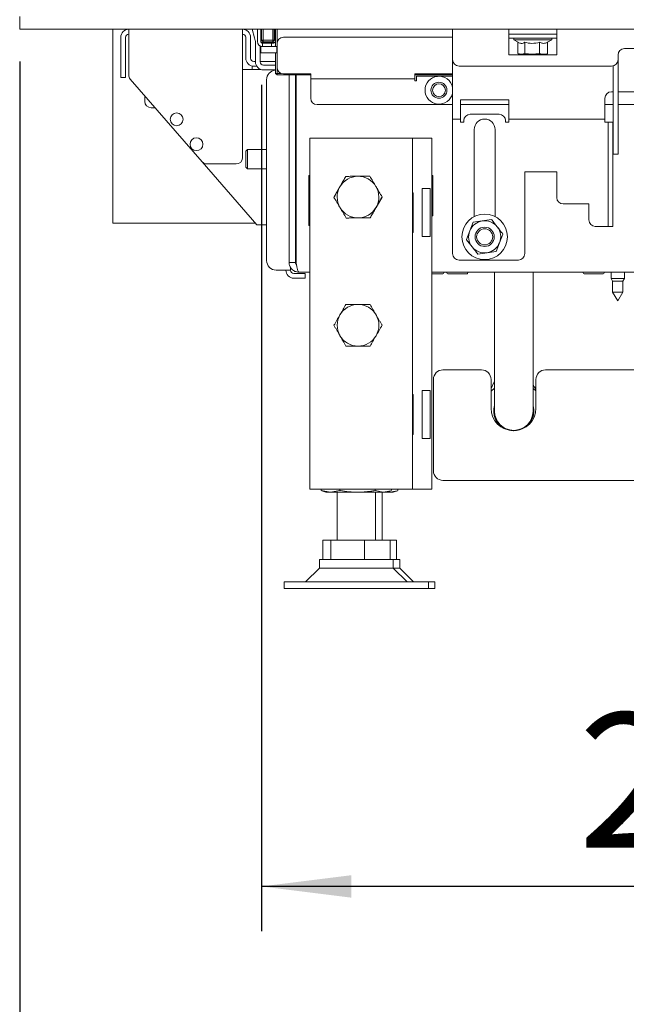
# Paper-space layout 'boven en zijaanzicht' of a CAD drawing. Units: millimetres. Extents: x 296 to 2852, y 92 to 4048.
# Drawn here: x 852 to 1041, y 877 to 1185 of the extents above; entities that cross this region are included whole.
import ezdxf

# ---------------------------------------------------------------- set-up
doc = ezdxf.new("R2010")
doc.units = ezdxf.units.MM
doc.layers.add('DIM', color=10, linetype='Continuous')
doc.styles.add('SLDTEXTSTYLE4', font='TXT', dxfattribs={"width": 0.75})
doc.dimstyles.new('SLDDIMSTYLE2', dxfattribs={"dimtxt": 42, "dimasz": 28, "dimexe": 0, "dimexo": 0.0625, "dimgap": 10.5, "dimtad": 1, "dimdec": 0, "dimlfac": 0.7, "dimrnd": 1e-09, "dimzin": 12, "dimdsep": 46, "dimtxsty": 'SLDTEXTSTYLE4', "dimsah": 1, "dimcen": 0.09, "dimadec": 0, "dimazin": 3, "dimtfac": 1, "dimtofl": 0, "dimtmove": 0, "dimatfit": 3, "dimfxl": 0, "dimfrac": 2, "dimtolj": 1, "dimtzin": 12, "dimarcsym": 0})

# ---------------------------------------------------------------- blocks, each defined once
blk = doc.blocks.new('_D_47')
at = {"layer": 'DIM', "color": 1, "ltscale": 196}
for p, q in [((1191.62, 1171.68), (1191.62, 900.23)), ((927.02, 1164.31), (927.02, 900.23)), ((1191.62, 914.23), (927.02, 914.23))]:
    blk.add_line(p, q, dxfattribs=at)
for points in [[(927.02, 914.23), (955.02, 910.73), (955.02, 917.73)], [(1191.62, 914.23), (1163.62, 917.73), (1163.62, 910.73)]]:
    blk.add_solid(points, dxfattribs=at)
at = {"layer": 'DIM', "color": 1, "ltscale": 196, "insert": (1025.83, 968.37), "char_height": 42, "attachment_point": 1, "style": 'SLDTEXTSTYLE4'}
blk.add_mtext('265', dxfattribs=at)
blk = doc.blocks.new('_D_48')
at = {"layer": 'DIM', "color": 1, "ltscale": 196}
for p, q in [((851.62, 1171.68), (851.62, 749.83)), ((1195.62, 1171.68), (1195.62, 749.83)), ((1195.62, 763.83), (851.62, 763.83))]:
    blk.add_line(p, q, dxfattribs=at)
for points in [[(851.62, 763.83), (879.62, 760.33), (879.62, 767.33)], [(1195.62, 763.83), (1167.62, 767.33), (1167.62, 760.33)]]:
    blk.add_solid(points, dxfattribs=at)
at = {"layer": 'DIM', "color": 1, "ltscale": 196, "insert": (1008.21, 817.97), "char_height": 42, "attachment_point": 1, "style": 'SLDTEXTSTYLE4'}
blk.add_mtext('344', dxfattribs=at)

psp = doc.layouts.new('boven en zijaanzicht')

# ---------------------------------------------------------------- linework, layer by layer
at = {"linetype": 'Continuous', "lineweight": 15, "ltscale": 14}
for p, q in [((851.62, 1181.68), (851.62, 1185.68)), ((1195.62, 1181.68), (851.62, 1181.68)), ((880.62, 1181.68), (880.62, 1121.18)), ((885.62, 1179.18), (885.62, 1181.68)), ((921.12, 1181.68), (921.12, 1179.18)), ((924.86, 1179), (924.14, 1181.68)), ((925.7, 1181.68), (925.77, 1181.4)), ((925.77, 1177.91), (925.77, 1181.68)), ((926.77, 1177.91), (926.77, 1181.68)), ((927.02, 1181.68), (927.02, 1178.31)), ((927.52, 1178.31), (927.52, 1181.68)), ((930.52, 1181.68), (930.52, 1178.31)), ((931.02, 1178.31), (931.02, 1181.68)), ((931.27, 1181.68), (931.27, 1177.91)), ((931.37, 1176.31), (931.37, 1181.68)), ((931.87, 1181.68), (931.87, 1177.18)), ((986.62, 1179.18), (986.62, 1181.68)), ((1004.12, 1181.68), (1004.12, 1179.18)), ((1004.12, 1180.18), (1019.12, 1180.18)), ((1019.12, 1179.18), (1019.12, 1181.68)), ((883.12, 1168.68), (883.12, 1179.18)), ((884.62, 1168.68), (884.62, 1179.18)), ((885.62, 1179.18), (885.62, 1167.43)), ((921.12, 1141.68), (921.12, 1179.18)), ((922.12, 1179.18), (922.12, 1172.68)), ((923.62, 1179.18), (923.62, 1172.68)), ((924.86, 1179), (925.09, 1178.16)), ((925.12, 1177.9), (925.12, 1171.53)), ((926.97, 1177.61), (926.97, 1177.46)), ((927.02, 1178.31), (927.52, 1178.31)), ((927.52, 1177.81), (927.02, 1178.31)), ((929.67, 1177.59), (927.37, 1177.59)), ((927.37, 1177.31), (927.37, 1176.31)), ((929.88, 1177.31), (927.37, 1177.31)), ((930.52, 1178.31), (927.52, 1178.31)), ((927.52, 1177.81), (927.52, 1178.31)), ((927.52, 1177.81), (930.52, 1177.81)), ((929.67, 1177.59), (931.18, 1177.59)), ((930.17, 1177.31), (929.88, 1177.31)), ((930.07, 1177.59), (930.07, 1177.31)), ((930.17, 1176.31), (930.17, 1177.31)), ((930.67, 1177.31), (930.17, 1177.31)), ((930.27, 1177.31), (930.27, 1177.59)), ((930.52, 1178.31), (931.02, 1178.31)), ((930.52, 1177.81), (930.52, 1178.31)), ((930.52, 1177.81), (931.02, 1178.31)), ((931.87, 1169.78), (931.87, 1177.18)), ((933.87, 1179.18), (986.62, 1179.18)), ((986.62, 1179.18), (986.62, 1172.18)), ((1004.12, 1179.18), (1004.12, 1173.68)), ((1019.12, 1178.88), (1004.12, 1178.88)), ((1005.72, 1178.88), (1005.72, 1178.38)), ((1005.72, 1178.38), (1007.03, 1177.63)), ((1017.52, 1178.38), (1005.72, 1178.38)), ((1007.01, 1177.64), (1007.01, 1174.11)), ((1007.03, 1177.63), (1007.09, 1177.59)), ((1009.16, 1177.64), (1009.16, 1174.11)), ((1013.77, 1177.64), (1013.77, 1174.11)), ((1016.15, 1177.59), (1016.22, 1177.63)), ((1016.24, 1177.64), (1017.52, 1178.38)), ((1016.24, 1177.64), (1016.24, 1174.11)), ((1017.52, 1178.38), (1017.52, 1178.88)), ((1019.12, 1173.68), (1019.12, 1179.18)), ((926.62, 1171.53), (926.62, 1176.5)), ((931.77, 1176.31), (926.77, 1176.31)), ((926.77, 1176.31), (926.77, 1174.31)), ((926.77, 1174.31), (931.77, 1174.31)), ((926.97, 1176.36), (926.97, 1176.31)), ((931.27, 1176.32), (931.27, 1176.43)), ((931.27, 1176.31), (931.27, 1176.32)), ((931.37, 1167.93), (931.37, 1174.31)), ((931.77, 1174.31), (931.77, 1176.31)), ((1004.12, 1173.68), (1019.12, 1173.68)), ((1008.08, 1173.88), (1007.01, 1174.11)), ((1007.1, 1174.07), (1007.62, 1173.88)), ((1007.62, 1173.88), (1008.08, 1173.88)), ((1009.16, 1174.11), (1008.08, 1173.88)), ((1008.08, 1173.88), (1011.46, 1173.88)), ((1009.12, 1173.88), (1009.12, 1173.68)), ((1011.46, 1173.88), (1009.16, 1174.11)), ((1013.77, 1174.11), (1011.46, 1173.88)), ((1011.46, 1173.88), (1015, 1173.88)), ((1014.12, 1173.68), (1014.12, 1173.88)), ((1015, 1173.88), (1015.62, 1173.88)), ((1015.62, 1173.88), (1016.15, 1174.07)), ((1016.14, 1174.09), (1016.24, 1174.11)), ((1038.22, 1173.68), (1038.22, 1172.18)), ((1128.02, 1175.68), (1040.22, 1175.68)), ((924.62, 1171.68), (925.12, 1171.68)), ((926.62, 1171.68), (931.37, 1171.68)), ((931.37, 1170.53), (927.62, 1170.53)), ((986.62, 1172.18), (986.62, 1156.18)), ((1038.22, 1172.18), (1038.22, 1162.68)), ((883.12, 1166.68), (883.12, 1168.68)), ((884.62, 1168.68), (884.62, 1166.68)), ((926.77, 1169.18), (921.12, 1169.18)), ((924.12, 1169.18), (924.12, 1170.23)), ((924.62, 1170.18), (925.52, 1170.18)), ((931.37, 1169.03), (927.62, 1169.03)), ((931.37, 1167.93), (931.87, 1167.93)), ((931.37, 1167.93), (931.87, 1167.43)), ((931.87, 1169.78), (931.87, 1167.93)), ((931.87, 1167.93), (933.11, 1167.93)), ((931.87, 1167.43), (931.87, 1167.93)), ((942.37, 1167.78), (933.87, 1167.78)), ((942.37, 1167.78), (942.37, 1166.18)), ((974.87, 1167.78), (986.62, 1167.78)), ((974.87, 1166.18), (974.87, 1167.78)), ((988.62, 1170.18), (1036.22, 1170.18)), ((1036.72, 1170.24), (1036.72, 1162.68)), ((884.62, 1166.68), (883.12, 1166.68)), ((886.11, 1166.12), (908.5, 1140.37)), ((928.62, 1165.96), (928.62, 1109.53)), ((942.37, 1167.43), (931.87, 1167.43)), ((935.62, 1108.93), (935.62, 1167.43)), ((937.62, 1108.93), (937.62, 1167.43)), ((937.83, 1108.93), (937.83, 1167.43)), ((942.37, 1166.18), (974.87, 1166.18)), ((942.37, 1166.18), (942.37, 1165.58)), ((942.37, 1165.58), (942.37, 1160.18)), ((986.62, 1167.43), (974.87, 1167.43)), ((974.87, 1165.58), (974.87, 1166.18)), ((974.87, 1165.58), (975.37, 1165.58)), ((975.37, 1167.08), (975.37, 1165.58)), ((986.62, 1167.08), (975.37, 1167.08)), ((1036.72, 1162.18), (1036.12, 1162.18)), ((1036.72, 1162.68), (1036.72, 1144.74)), ((1038.22, 1162.68), (1038.22, 1144.74)), ((1087.49, 1162.18), (1038.22, 1162.18)), ((890.62, 1159.18), (890.62, 1160.93)), ((1004.12, 1159.68), (989.12, 1159.68)), ((989.12, 1159.68), (989.12, 1156.18)), ((1004.12, 1156.18), (1004.12, 1159.68)), ((1034.12, 1160.18), (1034.12, 1156.18)), ((893.88, 1157.18), (892.62, 1157.18)), ((944.37, 1158.18), (986.62, 1158.18)), ((986.62, 1156.18), (986.62, 1153.68)), ((989.12, 1158.18), (1004.12, 1158.18)), ((989.12, 1156.18), (989.12, 1153.68)), ((992.12, 1155.18), (1001.12, 1155.18)), ((1004.12, 1153.68), (1004.12, 1156.18)), ((1034.12, 1158.18), (1036.72, 1158.18)), ((1034.12, 1156.18), (1034.12, 1153.68)), ((1038.22, 1158.18), (1064.17, 1158.18)), ((986.62, 1153.68), (989.12, 1153.68)), ((986.62, 1153.68), (986.62, 1152.68)), ((986.62, 1152.68), (986.62, 1111.68)), ((989.12, 1153.68), (989.12, 1152.68)), ((989.12, 1152.68), (990.12, 1152.68)), ((990.12, 1152.68), (990.12, 1153.18)), ((1003.12, 1153.18), (1003.12, 1152.68)), ((1003.12, 1152.68), (1004.12, 1152.68)), ((1004.12, 1153.68), (1034.12, 1153.68)), ((1004.12, 1152.68), (1004.12, 1153.68)), ((1034.12, 1153.68), (1034.12, 1152.68)), ((1035.12, 1152.68), (1034.12, 1152.68)), ((1035.12, 1152.68), (1036.62, 1152.68)), ((1035.12, 1150.68), (1035.12, 1152.68)), ((1036.62, 1152.68), (1036.62, 1150.68)), ((937.83, 1149.43), (937.62, 1149.43)), ((993.37, 1150.43), (993.37, 1123.24)), ((999.87, 1123.24), (999.87, 1150.43)), ((1035.12, 1150.68), (1035.12, 1144.74)), ((1036.62, 1150.68), (1036.62, 1144.74)), ((937.82, 1148.43), (937.62, 1148.23)), ((937.83, 1148.43), (937.82, 1148.43)), ((937.82, 1148.43), (937.82, 1145.27)), ((942.12, 1147.73), (942.12, 1038.23)), ((942.12, 1147.73), (946.72, 1147.73)), ((946.72, 1147.73), (969.52, 1147.73)), ((969.52, 1147.73), (974.12, 1147.73)), ((974.12, 1147.73), (976.12, 1147.73)), ((974.12, 1147.73), (974.12, 1038.23)), ((976.12, 1147.73), (980.12, 1147.73)), ((980.12, 1147.73), (980.12, 1038.23)), ((922.62, 1144.18), (922.12, 1143.68)), ((922.12, 1138.68), (922.12, 1143.68)), ((928.62, 1144.18), (922.62, 1144.18)), ((922.62, 1138.18), (922.62, 1144.18)), ((1035.12, 1143.51), (1035.12, 1144.74)), ((1035.12, 1143.51), (1035.12, 1120.95)), ((1036.62, 1144.74), (1036.62, 1143.51)), ((1036.62, 1143.51), (1036.62, 1120.95)), ((1036.72, 1143.51), (1036.72, 1144.74)), ((1036.72, 1143.51), (1036.72, 1143.45)), ((1036.72, 1142.68), (1036.72, 1143.45)), ((1038.22, 1144.74), (1038.22, 1143.51)), ((1038.22, 1143.51), (1038.22, 1143.45)), ((1038.22, 1143.45), (1038.22, 1142.68)), ((908.5, 1140.37), (925.62, 1120.68)), ((1038.22, 1142.68), (1036.72, 1142.68)), ((910.01, 1139.68), (919.12, 1139.68)), ((922.12, 1138.68), (922.62, 1138.18)), ((922.62, 1138.18), (928.62, 1138.18)), ((1019.12, 1137.18), (1009.12, 1137.18)), ((1009.12, 1137.18), (1009.12, 1111.68)), ((1019.12, 1129.18), (1019.12, 1137.18)), ((941.82, 1136.03), (942.12, 1136.03)), ((941.82, 1120.43), (941.82, 1136.03)), ((980.12, 1136.03), (980.42, 1136.03)), ((980.42, 1136.03), (980.42, 1123.43)), ((951.49, 1132.58), (949.62, 1129.33)), ((974.32, 1130.68), (974.12, 1130.68)), ((974.32, 1118.28), (974.32, 1130.68)), ((979.59, 1131.98), (977.12, 1131.98)), ((977.12, 1131.98), (977.12, 1116.98)), ((979.59, 1131.98), (979.59, 1116.98)), ((962.75, 1126.08), (964.63, 1129.33)), ((1029.12, 1127.18), (1021.12, 1127.18)), ((1029.12, 1122.18), (1029.12, 1127.18)), ((980.42, 1123.43), (980.12, 1123.43)), ((993.04, 1121.46), (991.97, 1118.77)), ((995.89, 1121.88), (993.04, 1121.46)), ((998.75, 1122.3), (995.89, 1121.88)), ((884.22, 1121.18), (880.62, 1121.18)), ((925.19, 1121.18), (884.22, 1121.18)), ((925.62, 1120.68), (928.62, 1120.68)), ((942.12, 1120.43), (941.82, 1120.43)), ((991.97, 1118.77), (990.91, 1116.09)), ((1034.12, 1120.18), (1031.12, 1120.18)), ((1034.12, 1120.18), (1035.12, 1120.18)), ((1035.12, 1120.18), (1035.12, 1120.95)), ((1036.62, 1120.18), (1035.12, 1120.18)), ((1036.62, 1120.95), (1036.62, 1120.18)), ((974.12, 1118.28), (974.32, 1118.28)), ((977.12, 1116.98), (979.59, 1116.98)), ((1001.27, 1115.09), (1002.33, 1117.77)), ((997.35, 1111.98), (1000.21, 1112.4)), ((1000.21, 1112.4), (1001.27, 1115.09)), ((1007.12, 1109.68), (988.62, 1109.68)), ((994.5, 1111.56), (997.35, 1111.98)), ((931.62, 1106.53), (933.62, 1106.53)), ((936.12, 1106.53), (933.62, 1106.53)), ((935.62, 1108.93), (937.62, 1108.93)), ((936.12, 1107.34), (936.12, 1106.53)), ((937.62, 1105.53), (937.12, 1105.53)), ((937.62, 1104.03), (937.12, 1104.03)), ((937.62, 1105.53), (940.62, 1105.53)), ((940.62, 1104.03), (937.62, 1104.03)), ((942.12, 1105.93), (938.62, 1105.93)), ((940.62, 1105.53), (940.62, 1104.03)), ((1204.12, 1105.93), (980.12, 1105.93)), ((980.12, 1105.43), (983.62, 1105.43)), ((985.12, 1105.43), (991.12, 1105.43)), ((999.7, 1105.93), (999.7, 1082.54)), ((1011.7, 1082.54), (1011.7, 1105.93)), ((1027.62, 1105.43), (1033.62, 1105.43)), ((1036.02, 1105.93), (1036.02, 1103.93)), ((1036.02, 1103.93), (1036.52, 1103.06)), ((1040.22, 1103.93), (1036.02, 1103.93)), ((1036.52, 1103.06), (1036.52, 1099.7)), ((1039.72, 1103.06), (1036.52, 1103.06)), ((1039.72, 1103.06), (1040.22, 1103.93)), ((1039.72, 1099.7), (1039.72, 1103.06)), ((1040.22, 1103.93), (1040.22, 1105.93)), ((1036.52, 1099.7), (1038.12, 1096.93)), ((1039.72, 1099.7), (1036.52, 1099.7)), ((1038.12, 1096.93), (1039.72, 1099.7)), ((999.7, 1082.54), (999.7, 1062.54)), ((1011.7, 1062.54), (1011.7, 1082.54)), ((983.62, 1075.43), (995.62, 1075.43)), ((1015.62, 1075.43), (1068.62, 1075.43)), ((980.62, 1043.93), (980.62, 1072.43)), ((998.62, 1072.43), (998.62, 1063.43)), ((1012.62, 1063.43), (1012.62, 1072.43)), ((998.62, 1069.64), (999.63, 1071.67)), ((1012.62, 1070.04), (1012.3, 1070.04)), ((974.32, 1067.68), (974.12, 1067.68)), ((974.32, 1055.28), (974.32, 1067.68)), ((979.59, 1068.98), (977.12, 1068.98)), ((977.12, 1068.98), (977.12, 1053.98)), ((979.59, 1068.98), (979.59, 1053.98)), ((1011.94, 1062.93), (1011.7, 1064.29)), ((974.12, 1055.28), (974.32, 1055.28)), ((977.12, 1053.98), (979.59, 1053.98)), ((1100.62, 1040.93), (983.62, 1040.93)), ((942.12, 1038.23), (946.72, 1038.23)), ((945.66, 1037.76), (945.66, 1038.23)), ((948.56, 1037.23), (945.66, 1037.76)), ((945.66, 1037.76), (945.86, 1037.72)), ((945.85, 1037.69), (947.12, 1037.23)), ((946.72, 1038.23), (969.52, 1038.23)), ((948.56, 1037.23), (947.12, 1037.23)), ((951.47, 1037.76), (948.56, 1037.23)), ((956.95, 1037.23), (948.56, 1037.23)), ((950.62, 1037.23), (950.62, 1022.23)), ((951.47, 1037.76), (951.47, 1038.23)), ((965.01, 1037.23), (956.95, 1037.23)), ((962.43, 1037.76), (962.43, 1038.23)), ((965.01, 1037.23), (962.43, 1037.76)), ((962.62, 1022.23), (962.62, 1037.23)), ((964.62, 1022.23), (964.62, 1037.23)), ((967.38, 1037.72), (965.01, 1037.23)), ((966.12, 1037.23), (965.01, 1037.23)), ((966.12, 1037.23), (967.39, 1037.69)), ((967.01, 1037.23), (966.12, 1037.23)), ((967.01, 1037.23), (966.44, 1037.35)), ((969.38, 1037.72), (967.01, 1037.23)), ((968.12, 1037.23), (967.01, 1037.23)), ((967.59, 1037.76), (967.59, 1038.23)), ((968.12, 1037.23), (969.39, 1037.69)), ((969.52, 1038.23), (974.12, 1038.23)), ((969.59, 1037.76), (969.59, 1038.23)), ((974.12, 1038.23), (976.12, 1038.23)), ((976.12, 1038.23), (980.12, 1038.23)), ((946.12, 1016.23), (946.12, 1022.23)), ((946.12, 1022.23), (948.63, 1022.23)), ((948.63, 1016.23), (948.63, 1022.23)), ((948.63, 1022.23), (959.13, 1022.23)), ((959.13, 1016.23), (959.13, 1022.23)), ((959.13, 1022.23), (967.13, 1022.23)), ((967.13, 1022.23), (969.13, 1022.23)), ((967.13, 1016.23), (967.13, 1022.23)), ((969.13, 1016.23), (969.13, 1022.23)), ((945.12, 1016.23), (945.12, 1013.56)), ((968.12, 1016.23), (945.12, 1016.23)), ((968.12, 1013.56), (968.12, 1016.23)), ((970.12, 1016.23), (968.12, 1016.23)), ((970.12, 1013.56), (970.12, 1016.23)), ((945.12, 1013.56), (940.79, 1009.23)), ((948.24, 1013.56), (945.12, 1013.56)), ((968.12, 1013.56), (948.24, 1013.56)), ((972.45, 1009.23), (968.12, 1013.56)), ((970.12, 1013.56), (968.12, 1013.56)), ((974.45, 1009.23), (970.12, 1013.56)), ((934.12, 1009.23), (934.12, 1007.23)), ((940.23, 1009.23), (934.12, 1009.23)), ((979.12, 1009.23), (940.23, 1009.23)), ((979.12, 1007.23), (979.12, 1009.23)), ((981.12, 1009.23), (979.12, 1009.23)), ((981.12, 1007.23), (981.12, 1009.23)), ((940.23, 1007.23), (934.12, 1007.23)), ((979.12, 1007.23), (940.23, 1007.23)), ((981.12, 1007.23), (979.12, 1007.23))]:
    psp.add_line(p, q, dxfattribs=at)
at = {"linetype": 'Continuous', "lineweight": 15, "ltscale": 14, "flags": 128}
for points in [[(999.7, 1069.71), (998.69, 1068.72), (998.62, 1068.64)], [(1012.62, 1068.83), (1011.89, 1069.55), (1011.7, 1069.71)]]:
    psp.add_lwpolyline(points, dxfattribs=at)
at = {"linetype": 'Continuous', "lineweight": 15, "ltscale": 196}
for centre, radius in [((982.37, 1162.68), 2.5), ((982.37, 1162.68), 2), ((900.56, 1153.61), 2), ((906.75, 1145.82), 2), ((996.62, 1116.93), 7.1), ((996.62, 1116.93), 3), ((996.62, 1116.93), 2.5)]:
    psp.add_circle(centre, radius, dxfattribs=at)
for centre, radius, start, end in [((885.62, 1179.18), 2.5, 90, 180), ((885.62, 1179.18), 1, 90, 180), ((921.12, 1179.18), 2.5, 0, 90), ((921.12, 1179.18), 1, 0, 90), ((924.12, 1177.9), 1, 0, 15), ((927.37, 1177.91), 1.6, 180, 270), ((927.37, 1178.19), 0.6, 180, 270), ((927.37, 1177.91), 0.6, 180, 270), ((930.67, 1177.91), 0.6, 270, 360), ((933.87, 1177.18), 2, 90, 180), ((930.67, 1177.91), 1.6, 270, 295.9552), ((1040.22, 1173.68), 2, 90, 180), ((924.62, 1172.68), 2.5, 180, 270), ((924.62, 1172.68), 1, 180, 270), ((927.62, 1171.53), 2.5, 180, 270), ((927.62, 1171.53), 1, 180, 270), ((988.62, 1172.18), 2, 180, 270), ((1036.22, 1172.18), 2, 270, 360), ((931.62, 1165.96), 3, 94.7802, 180), ((933.87, 1169.78), 2, 180, 270), ((887.62, 1167.43), 2, 180, 221.0091), ((940.12, 1163.93), 2.5, 156.2266, 180), ((982.37, 1162.68), 4.35, 12.3092, 347.6908), ((1036.12, 1160.18), 2, 90, 180), ((892.62, 1159.18), 2, 180, 270), ((944.37, 1160.18), 2, 180, 270), ((992.12, 1153.18), 2, 90, 180), ((1001.12, 1153.18), 2, 0, 90), ((996.62, 1150.43), 3.25, 0, 180), ((937.87, 1145.03), 0.25, 98.7122, 180), ((910.01, 1141.68), 2, 221.0091, 270), ((919.12, 1141.68), 2, 270, 0), ((937.87, 1137.33), 0.25, 180, 261.2878), ((937.87, 1134.48), 0.25, 98.7122, 180), ((957.12, 1129.33), 6.5, 90.5958, 150.5958), ((957.12, 1129.33), 6.5, 30.5958, 90.5958), ((957.12, 1129.33), 6.5, 150.5958, 210.5958), ((957.12, 1129.33), 6.5, 330.5958, 30.5958), ((937.87, 1128.48), 0.25, 180, 261.2878), ((1021.12, 1129.18), 2, 180, 270), ((957.12, 1129.33), 6.5, 210.5958, 270.5958), ((957.12, 1129.33), 6.5, 270.5958, 330.5958), ((996.62, 1116.93), 5, 98.3819, 158.3819), ((996.62, 1116.93), 5, 38.3819, 98.3819), ((1031.12, 1122.18), 2, 180, 270), ((996.62, 1116.93), 5, 158.3819, 218.3819), ((996.62, 1116.93), 5, 338.3819, 38.3819), ((996.62, 1116.93), 5, 218.3819, 278.3819), ((996.62, 1116.93), 5, 278.3819, 338.3819), ((931.62, 1109.53), 3, 180, 270), ((988.62, 1111.68), 2, 180, 270), ((1007.12, 1111.68), 2, 270, 360), ((937.12, 1106.53), 2.5, 180, 270), ((937.12, 1106.53), 1, 180, 270), ((983.62, 1105.68), 0.25, 270, 90), ((985.12, 1105.68), 0.25, 90, 270), ((991.12, 1105.68), 0.25, 270, 90), ((1027.62, 1105.68), 0.25, 90, 270), ((1033.62, 1105.68), 0.25, 270, 90), ((957.12, 1089.33), 6.5, 90, 150), ((957.12, 1089.33), 6.5, 30, 90), ((957.12, 1089.33), 6.5, 150, 210), ((957.12, 1089.33), 6.5, 330, 30), ((957.12, 1089.33), 6.5, 210, 270), ((957.12, 1089.33), 6.5, 270, 330), ((983.62, 1072.43), 3, 90, 180), ((995.62, 1072.43), 3, 0, 90), ((1015.62, 1072.43), 3, 90, 180), ((1005.62, 1063.43), 7, 180, 0), ((1005.7, 1062.54), 6.25, 163.7398, 239.8279), ((1005.7, 1062.54), 6.1, 169.6111, 10.3889), ((1005.7, 1062.54), 6, 180, 0), ((1005.7, 1062.54), 6.25, 310.6944, 3.6142), ((983.62, 1043.93), 3, 180, 270)]:
    psp.add_arc(centre, radius, start, end, dxfattribs=at)
psp.add_ellipse((927.37, 1178.19), major_axis=(1.6, 0), ratio=0.375, start_param=4.375534, end_param=4.712389, dxfattribs=at)
at = {"linetype": 'Continuous', "lineweight": 15, "ltscale": 14}
for points, knots in [([(1009.16, 1177.64), (1008.77, 1177.45), (1008.09, 1177.11), (1007.4, 1177.46), (1007.1, 1177.61)], [0, 0, 0, 0, 0.559397, 1, 1, 1, 1]), ([(1013.77, 1177.64), (1012.95, 1177.45), (1011.41, 1177.11), (1009.87, 1177.47), (1009.16, 1177.64)], [0, 0, 0, 0, 0.534709, 1, 1, 1, 1]), ([(1016.24, 1177.64), (1016.14, 1177.59), (1015.63, 1177.33), (1014.78, 1177.18), (1014.07, 1177.5), (1013.77, 1177.64)], [0, 0, 0, 0, 0.127081, 0.6323, 1, 1, 1, 1]), ([(1015, 1173.88), (1014.61, 1173.92), (1014.2, 1173.96), (1013.79, 1174.1), (1013.77, 1174.11)], [0, 0, 0, 0, 0.957858, 1, 1, 1, 1]), ([(1016.24, 1174.11), (1016.15, 1174.07), (1015.74, 1173.94), (1015.32, 1173.91), (1015, 1173.88)], [0, 0, 0, 0, 0.226371, 1, 1, 1, 1]), ([(951.46, 1132.52), (951.59, 1132.76), (951.97, 1133.42), (952.59, 1134.52), (953.06, 1135.37), (953.3, 1135.79)], [0, 0, 0, 0, 0.212448, 0.60385, 1, 1, 1, 1]), ([(953.3, 1135.79), (953.91, 1135.8), (955.14, 1135.81), (956.41, 1135.82), (957.05, 1135.83)], [0, 0, 0, 0, 0.495458, 1, 1, 1, 1]), ([(957.05, 1135.83), (957.14, 1135.83), (957.53, 1135.83), (958.2, 1135.84), (958.93, 1135.85), (959.51, 1135.86), (959.94, 1135.86), (960.38, 1135.86), (960.66, 1135.87), (960.81, 1135.87)], [0, 0, 0, 0, 0.070039, 0.300689, 0.531984, 0.647851, 0.765014, 0.882468, 1, 1, 1, 1]), ([(960.81, 1135.87), (961.12, 1135.34), (961.74, 1134.29), (962.39, 1133.19), (962.72, 1132.64)], [0, 0, 0, 0, 0.495458, 1, 1, 1, 1]), ([(949.62, 1129.25), (949.73, 1129.45), (950.08, 1130.08), (950.7, 1131.17), (951.2, 1132.07), (951.46, 1132.52)], [0, 0, 0, 0, 0.1862407, 0.5903109, 1, 1, 1, 1]), ([(962.72, 1132.64), (962.76, 1132.56), (963.11, 1131.98), (963.75, 1130.89), (964.33, 1129.9), (964.63, 1129.41)], [0, 0, 0, 0, 0.070077, 0.530778, 1, 1, 1, 1]), ([(951.53, 1126.02), (951.48, 1126.1), (951.14, 1126.68), (950.49, 1127.77), (949.91, 1128.76), (949.62, 1129.25)], [0, 0, 0, 0, 0.0700769, 0.5307777, 1, 1, 1, 1]), ([(964.63, 1129.41), (964.39, 1128.99), (963.92, 1128.15), (963.3, 1127.05), (962.92, 1126.37), (962.78, 1126.14)], [0, 0, 0, 0, 0.391786, 0.787552, 1, 1, 1, 1]), ([(953.44, 1122.79), (953.13, 1123.32), (952.5, 1124.37), (951.85, 1125.47), (951.53, 1126.02)], [0, 0, 0, 0, 0.495458, 1, 1, 1, 1]), ([(962.78, 1126.14), (962.53, 1125.69), (962.03, 1124.79), (961.41, 1123.7), (961.05, 1123.07), (960.94, 1122.87)], [0, 0, 0, 0, 0.403671, 0.81376, 1, 1, 1, 1]), ([(957.19, 1122.83), (957.1, 1122.83), (956.87, 1122.83), (956.34, 1122.82), (955.61, 1122.81), (954.88, 1122.81), (954.3, 1122.8), (953.87, 1122.8), (953.58, 1122.79), (953.44, 1122.79)], [0, 0, 0, 0, 0.0700388, 0.1853006, 0.4162842, 0.6478532, 0.7650156, 0.8824686, 1, 1, 1, 1]), ([(960.94, 1122.87), (960.33, 1122.86), (959.1, 1122.85), (957.83, 1122.84), (957.19, 1122.83)], [0, 0, 0, 0, 0.495458, 1, 1, 1, 1]), ([(1000.54, 1120.03), (999.96, 1120.76), (999.36, 1121.52), (998.77, 1122.27), (998.75, 1122.3)], [0, 0, 0, 0, 0.961587, 1, 1, 1, 1]), ([(1002.33, 1117.77), (1002.2, 1117.95), (1001.6, 1118.69), (1001, 1119.45), (1000.54, 1120.03)], [0, 0, 0, 0, 0.233098, 1, 1, 1, 1]), ([(990.91, 1116.09), (990.93, 1116.06), (991.52, 1115.31), (992.12, 1114.56), (992.7, 1113.83)], [0, 0, 0, 0, 0.038413, 1, 1, 1, 1]), ([(992.7, 1113.83), (993.16, 1113.24), (993.77, 1112.48), (994.36, 1111.74), (994.5, 1111.56)], [0, 0, 0, 0, 0.7669019, 1, 1, 1, 1]), ([(935.62, 1108.93), (935.62, 1108.73), (935.64, 1108.54), (935.72, 1108.15), (935.78, 1107.96), (935.93, 1107.6), (936.02, 1107.43), (936.24, 1107.1), (936.36, 1106.95), (936.64, 1106.67), (936.79, 1106.55), (937.12, 1106.33), (937.29, 1106.23), (937.83, 1106.01), (938.23, 1105.93), (938.62, 1105.93)], [0, 0, 0, 0, 0.125, 0.125, 0.25, 0.25, 0.375, 0.375, 0.5, 0.5, 0.625, 0.625, 0.75, 0.75, 1, 1, 1, 1]), ([(937.62, 1108.93), (937.64, 1108.81), (937.67, 1108.56), (937.81, 1108.3), (937.94, 1108.21), (937.96, 1108.2)], [0, 0, 0, 0, 0.4519707, 0.9039413, 1, 1, 1, 1]), ([(938.62, 1105.93), (938.59, 1105.93), (938.56, 1105.95), (938.49, 1106.03), (938.46, 1106.08), (938.39, 1106.23), (938.36, 1106.33), (938.29, 1106.54), (938.26, 1106.67), (938.2, 1106.95), (938.16, 1107.1), (938.1, 1107.42), (938.06, 1107.6), (937.97, 1108.14), (937.9, 1108.53), (937.83, 1108.93)], [0, 0, 0, 0, 0.125, 0.125, 0.25, 0.25, 0.375, 0.375, 0.5, 0.5, 0.625, 0.625, 0.75, 0.75, 1, 1, 1, 1]), ([(951.49, 1092.58), (951.54, 1092.66), (951.87, 1093.24), (952.51, 1094.34), (953.08, 1095.33), (953.37, 1095.83)], [0, 0, 0, 0, 0.070077, 0.530778, 1, 1, 1, 1]), ([(953.37, 1095.83), (953.6, 1095.83), (954.32, 1095.83), (955.57, 1095.83), (956.6, 1095.83), (957.12, 1095.83)], [0, 0, 0, 0, 0.186241, 0.590311, 1, 1, 1, 1]), ([(957.12, 1095.83), (957.39, 1095.83), (958.16, 1095.83), (959.42, 1095.83), (960.39, 1095.83), (960.87, 1095.83)], [0, 0, 0, 0, 0.212448, 0.60385, 1, 1, 1, 1]), ([(960.87, 1095.83), (961.18, 1095.3), (961.79, 1094.24), (962.43, 1093.14), (962.75, 1092.58)], [0, 0, 0, 0, 0.495458, 1, 1, 1, 1]), ([(949.62, 1089.33), (949.92, 1089.86), (950.54, 1090.92), (951.17, 1092.02), (951.49, 1092.58)], [0, 0, 0, 0, 0.495458, 1, 1, 1, 1]), ([(962.75, 1092.58), (962.8, 1092.5), (962.99, 1092.17), (963.32, 1091.59), (963.69, 1090.96), (963.98, 1090.46), (964.2, 1090.08), (964.41, 1089.7), (964.56, 1089.45), (964.63, 1089.33)], [0, 0, 0, 0, 0.0700393, 0.300689, 0.531984, 0.6478507, 0.7650139, 0.8824677, 1, 1, 1, 1]), ([(951.49, 1086.08), (951.45, 1086.16), (951.33, 1086.36), (951.07, 1086.82), (950.7, 1087.45), (950.34, 1088.08), (950.05, 1088.58), (949.83, 1088.96), (949.69, 1089.21), (949.62, 1089.33)], [0, 0, 0, 0, 0.0700388, 0.1853006, 0.4162842, 0.6478532, 0.7650156, 0.8824686, 1, 1, 1, 1]), ([(964.63, 1089.33), (964.32, 1088.8), (963.71, 1087.74), (963.07, 1086.64), (962.75, 1086.08)], [0, 0, 0, 0, 0.495458, 1, 1, 1, 1]), ([(953.37, 1082.83), (953.06, 1083.36), (952.45, 1084.42), (951.81, 1085.52), (951.49, 1086.08)], [0, 0, 0, 0, 0.495458, 1, 1, 1, 1]), ([(962.75, 1086.08), (962.71, 1086), (962.37, 1085.42), (961.74, 1084.32), (961.16, 1083.33), (960.87, 1082.83)], [0, 0, 0, 0, 0.070077, 0.530778, 1, 1, 1, 1]), ([(957.12, 1082.83), (956.61, 1082.83), (955.58, 1082.83), (954.33, 1082.83), (953.6, 1082.83), (953.37, 1082.83)], [0, 0, 0, 0, 0.403671, 0.81376, 1, 1, 1, 1]), ([(960.87, 1082.83), (960.39, 1082.83), (959.43, 1082.83), (958.16, 1082.83), (957.39, 1082.83), (957.12, 1082.83)], [0, 0, 0, 0, 0.3917862, 0.7875519, 1, 1, 1, 1]), ([(1011.7, 1070.67), (1011.86, 1070.44), (1012.16, 1069.99), (1012.47, 1069.52), (1012.62, 1069.29)], [0, 0, 0, 0, 0.512878, 1, 1, 1, 1]), ([(956.95, 1037.23), (955.17, 1037.33), (953.33, 1037.43), (951.53, 1037.75), (951.47, 1037.76)], [0, 0, 0, 0, 0.968814, 1, 1, 1, 1]), ([(962.43, 1037.76), (961.99, 1037.69), (960.18, 1037.37), (958.34, 1037.29), (956.95, 1037.23)], [0, 0, 0, 0, 0.2458433, 1, 1, 1, 1])]:
    psp.add_open_spline(points, degree=3, knots=knots, dxfattribs=at)

# ---------------------------------------------------------------- dimensions: what is measured, and where the dimension line sits
at = {"layer": 'DIM', "color": 1, "ltscale": 14}
for base, p1, p2, picture, middle in [((851.62, 763.83), (1195.62, 1185.68), (851.62, 1185.68), '_D_48', (1054.76, 763.83)), ((927.02, 914.23), (1191.62, 1185.68), (927.02, 1178.31), '_D_47', (1072.38, 914.23))]:
    dim = psp.add_linear_dim(base=base, p1=p1, p2=p2, dimstyle='SLDDIMSTYLE2', dxfattribs=at)
    dim.commit()
    dim.dimension.update_dxf_attribs({"geometry": picture, "text_midpoint": middle, "dimtype": 160})

doc.saveas('drawing.dxf')
